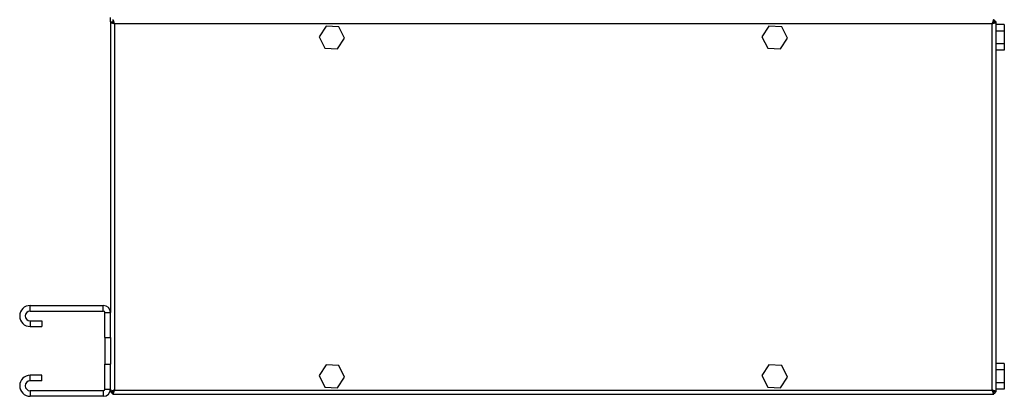
# Model space of a CAD drawing. Units: millimetres. Extents: x 289 to 4697, y 250 to 2790.
# Drawn here: x 2736 to 3181, y 958 to 1128 of the extents above; entities that cross this region are included whole.
import ezdxf

# ---------------------------------------------------------------- set-up
doc = ezdxf.new("R2010")
doc.units = ezdxf.units.MM

msp = doc.modelspace()

# ---------------------------------------------------------------- linework, layer by layer
at = {"color": 7, "linetype": 'Continuous', "lineweight": 25}
for p, q in [((2777.23, 1126.83), (2777.23, 1128.85)), ((2777.23, 1126.83), (2777.23, 995.6)), ((2777.23, 1126.83), (2778.23, 1126.83)), ((2778.24, 1127.84), (2778.24, 1126.84)), ((2778.84, 1126.34), (2778.59, 1126.34)), ((2779.03, 1126.04), (2779.03, 960.64)), ((3175.43, 1126.04), (2779.03, 1126.04)), ((3175.43, 960.64), (3175.43, 1126.04)), ((3175.9, 1126.67), (3175.83, 1126.71)), ((3176.22, 1127.84), (3176.22, 1126.84)), ((3177.23, 1126.83), (3176.23, 1126.83)), ((3177.23, 959.85), (3177.23, 1126.83)), ((3180.93, 1125.61), (3177.23, 1125.61)), ((3180.93, 1125.61), (3180.93, 1122.72)), ((2874.63, 1124.99), (2871.47, 1120.16)), ((2880.39, 1124.67), (2874.63, 1124.99)), ((2883, 1119.52), (2880.39, 1124.67)), ((3074.63, 1124.99), (3071.47, 1120.16)), ((3080.39, 1124.67), (3074.63, 1124.99)), ((3083, 1119.52), (3080.39, 1124.67)), ((3180.93, 1122.72), (3177.23, 1122.72)), ((3180.93, 1122.72), (3180.93, 1116.95)), ((2871.47, 1120.16), (2874.08, 1115)), ((2879.84, 1114.69), (2883, 1119.52)), ((3071.47, 1120.16), (3074.08, 1115)), ((3079.84, 1114.69), (3083, 1119.52)), ((3180.93, 1116.95), (3177.23, 1116.95)), ((3180.93, 1116.95), (3180.93, 1114.06)), ((2874.08, 1115), (2879.84, 1114.69)), ((3074.08, 1115), (3079.84, 1114.69)), ((3180.93, 1114.06), (3177.23, 1114.06)), ((2740.98, 996.34), (2740.98, 998.84)), ((2740.98, 998.84), (2774, 998.84)), ((2740.98, 996.34), (2774, 996.34)), ((2774, 996.34), (2774, 998.84)), ((2740.98, 991.84), (2740.98, 989.34)), ((2740.98, 991.84), (2746.23, 991.84)), ((2746.23, 991.84), (2746.23, 989.34)), ((2774.73, 995.6), (2777.23, 995.6)), ((2774.73, 984.34), (2774.73, 995.6)), ((2777.23, 984.34), (2777.23, 995.6)), ((2740.98, 989.34), (2746.23, 989.34)), ((2774.73, 984.34), (2777.23, 984.34)), ((2774.73, 984.34), (2774.73, 972.34)), ((2777.23, 984.34), (2777.23, 972.34)), ((2774.73, 972.34), (2777.23, 972.34)), ((2774.73, 961.07), (2774.73, 972.34)), ((2777.23, 961.07), (2777.23, 972.34)), ((2874.63, 971.99), (2871.47, 967.16)), ((2880.39, 971.67), (2874.63, 971.99)), ((2883, 966.52), (2880.39, 971.67)), ((3074.63, 971.99), (3071.47, 967.16)), ((3080.39, 971.67), (3074.63, 971.99)), ((3083, 966.52), (3080.39, 971.67)), ((3180.93, 972.61), (3177.23, 972.61)), ((3180.93, 969.72), (3177.23, 969.72)), ((3180.93, 972.61), (3180.93, 969.72)), ((3180.93, 969.72), (3180.93, 963.95)), ((2740.98, 964.84), (2740.98, 967.34)), ((2746.23, 967.34), (2740.98, 967.34)), ((2746.23, 964.84), (2746.23, 967.34)), ((2871.47, 967.16), (2874.08, 962)), ((2879.84, 961.69), (2883, 966.52)), ((3071.47, 967.16), (3074.08, 962)), ((3079.84, 961.69), (3083, 966.52)), ((2746.23, 964.84), (2740.98, 964.84)), ((2774.73, 961.07), (2777.23, 961.07)), ((2777.23, 961.07), (2777.23, 959.85)), ((2779.03, 960.64), (3175.43, 960.64)), ((2874.08, 962), (2879.84, 961.69)), ((3074.08, 962), (3079.84, 961.69)), ((3180.93, 963.95), (3177.23, 963.95)), ((3180.93, 961.06), (3177.23, 961.06)), ((3180.93, 963.95), (3180.93, 961.06)), ((2740.98, 960.34), (2740.98, 957.84)), ((2774, 960.34), (2740.98, 960.34)), ((2774, 957.84), (2740.98, 957.84)), ((2774, 960.34), (2774, 957.84)), ((2777.23, 959.85), (2778.23, 959.85)), ((2778.24, 958.84), (2778.24, 959.84)), ((2778.24, 958.84), (3176.22, 958.84)), ((2778.56, 960.01), (2778.64, 959.96)), ((3176.16, 960.06), (3175.84, 959.96)), ((3176.22, 958.84), (3176.22, 959.84)), ((3177.23, 959.85), (3176.23, 959.85))]:
    msp.add_line(p, q, dxfattribs=at)
for centre, radius, start, end in [((2740.98, 994.09), 4.75, 90, 270), ((2740.98, 994.09), 2.25, 90, 270), ((2774, 995.6), 3.24, 0, 90), ((2774, 995.6), 0.737, 0, 90), ((2740.98, 962.59), 4.75, 90, 270), ((2740.98, 962.59), 2.25, 90, 270), ((2774, 961.07), 3.24, 270, 0), ((2774, 961.07), 0.737, 270, 0)]:
    msp.add_arc(centre, radius, start, end, dxfattribs=at)
for points, knots in [([(2777.23, 1126.83), (2777.25, 1126.77), (2777.3, 1126.65), (2777.63, 1126.48), (2778.12, 1126.3), (2778.62, 1126.15), (2778.93, 1126.07), (2779.03, 1126.04)], [0, 0, 0, 0, 0.222947, 0.445916, 0.668886, 0.891856, 1, 1, 1, 1]), ([(2778.23, 1126.83), (2778.25, 1126.76), (2778.28, 1126.62), (2778.48, 1126.41), (2778.75, 1126.22), (2778.94, 1126.09), (2779.03, 1126.04)], [0, 0, 0, 0, 0.275348, 0.529406, 0.783407, 1, 1, 1, 1]), ([(2779.03, 1126.04), (2778.97, 1126.25), (2778.86, 1126.67), (2778.68, 1127.22), (2778.5, 1127.63), (2778.36, 1127.82), (2778.27, 1127.83), (2778.24, 1127.84)], [0, 0, 0, 0, 0.222947, 0.445916, 0.668886, 0.891856, 1, 1, 1, 1]), ([(2779.03, 1126.04), (2778.96, 1126.15), (2778.82, 1126.38), (2778.61, 1126.64), (2778.42, 1126.81), (2778.3, 1126.83), (2778.24, 1126.84)], [0, 0, 0, 0, 0.2753481, 0.5294063, 0.7834073, 1, 1, 1, 1]), ([(3176.22, 1127.84), (3176.16, 1127.82), (3176.05, 1127.77), (3175.87, 1127.44), (3175.69, 1126.95), (3175.55, 1126.45), (3175.46, 1126.14), (3175.43, 1126.04)], [0, 0, 0, 0, 0.2229469, 0.4459165, 0.6688862, 0.8918557, 1, 1, 1, 1]), ([(3176.22, 1126.84), (3176.15, 1126.82), (3176.01, 1126.79), (3175.8, 1126.59), (3175.61, 1126.33), (3175.49, 1126.13), (3175.43, 1126.04)], [0, 0, 0, 0, 0.275348, 0.529406, 0.783407, 1, 1, 1, 1]), ([(3175.43, 1126.04), (3175.64, 1126.1), (3176.06, 1126.21), (3176.62, 1126.39), (3177.03, 1126.57), (3177.21, 1126.71), (3177.23, 1126.8), (3177.23, 1126.83)], [0, 0, 0, 0, 0.222947, 0.445916, 0.668886, 0.891856, 1, 1, 1, 1]), ([(3175.43, 1126.04), (3175.55, 1126.11), (3175.77, 1126.25), (3176.04, 1126.46), (3176.2, 1126.65), (3176.22, 1126.77), (3176.23, 1126.83)], [0, 0, 0, 0, 0.2753481, 0.5294063, 0.7834073, 1, 1, 1, 1]), ([(3175.92, 1126.69), (3175.97, 1126.68), (3176.05, 1126.65), (3176.12, 1126.63), (3176.16, 1126.62)], [0, 0, 0, 0, 0.516212, 1, 1, 1, 1]), ([(3177.02, 1126.83), (3176.96, 1126.95), (3176.8, 1127.27), (3176.49, 1127.55), (3176.26, 1127.63), (3176.22, 1127.64)], [0, 0, 0, 0, 0.367322, 0.905337, 1, 1, 1, 1]), ([(2779.03, 960.64), (2778.82, 960.58), (2778.4, 960.46), (2777.85, 960.29), (2777.44, 960.11), (2777.25, 959.96), (2777.24, 959.88), (2777.23, 959.85)], [0, 0, 0, 0, 0.222947, 0.445916, 0.668886, 0.891856, 1, 1, 1, 1]), ([(2779.03, 960.64), (2778.92, 960.57), (2778.7, 960.43), (2778.43, 960.22), (2778.26, 960.03), (2778.24, 959.9), (2778.23, 959.85)], [0, 0, 0, 0, 0.275348, 0.529406, 0.783407, 1, 1, 1, 1]), ([(2778.24, 958.84), (2778.3, 958.86), (2778.42, 958.9), (2778.6, 959.24), (2778.77, 959.72), (2778.92, 960.23), (2779, 960.54), (2779.03, 960.64)], [0, 0, 0, 0, 0.222947, 0.445916, 0.668886, 0.891856, 1, 1, 1, 1]), ([(2778.24, 959.84), (2778.32, 959.85), (2778.46, 959.88), (2778.66, 960.09), (2778.85, 960.35), (2778.98, 960.55), (2779.03, 960.64)], [0, 0, 0, 0, 0.275348, 0.529406, 0.783407, 1, 1, 1, 1]), ([(3175.43, 960.64), (3175.49, 960.43), (3175.61, 960.01), (3175.79, 959.45), (3175.96, 959.04), (3176.11, 958.86), (3176.19, 958.84), (3176.22, 958.84)], [0, 0, 0, 0, 0.222947, 0.445916, 0.668886, 0.891856, 1, 1, 1, 1]), ([(3177.23, 959.85), (3177.21, 959.91), (3177.17, 960.02), (3176.83, 960.2), (3176.35, 960.38), (3175.85, 960.52), (3175.53, 960.61), (3175.43, 960.64)], [0, 0, 0, 0, 0.222947, 0.445916, 0.668886, 0.891856, 1, 1, 1, 1]), ([(3175.43, 960.64), (3175.51, 960.52), (3175.65, 960.3), (3175.85, 960.03), (3176.04, 959.87), (3176.17, 959.85), (3176.22, 959.84)], [0, 0, 0, 0, 0.275348, 0.529406, 0.783407, 1, 1, 1, 1]), ([(3176.23, 959.85), (3176.22, 959.92), (3176.19, 960.06), (3175.98, 960.27), (3175.72, 960.46), (3175.52, 960.58), (3175.43, 960.64)], [0, 0, 0, 0, 0.275348, 0.529406, 0.783407, 1, 1, 1, 1]), ([(2777.44, 959.85), (2777.51, 959.72), (2777.67, 959.41), (2777.97, 959.13), (2778.21, 959.05), (2778.24, 959.04)], [0, 0, 0, 0, 0.367322, 0.905337, 1, 1, 1, 1]), ([(2778.54, 959.99), (2778.5, 960), (2778.41, 960.02), (2778.34, 960.05), (2778.31, 960.06)], [0, 0, 0, 0, 0.516212, 1, 1, 1, 1]), ([(3176.22, 959.05), (3176.35, 959.11), (3176.66, 959.27), (3176.94, 959.58), (3177.02, 959.81), (3177.03, 959.85)], [0, 0, 0, 0, 0.367322, 0.905337, 1, 1, 1, 1])]:
    msp.add_open_spline(points, degree=3, knots=knots, dxfattribs=at)

doc.saveas('drawing.dxf')
